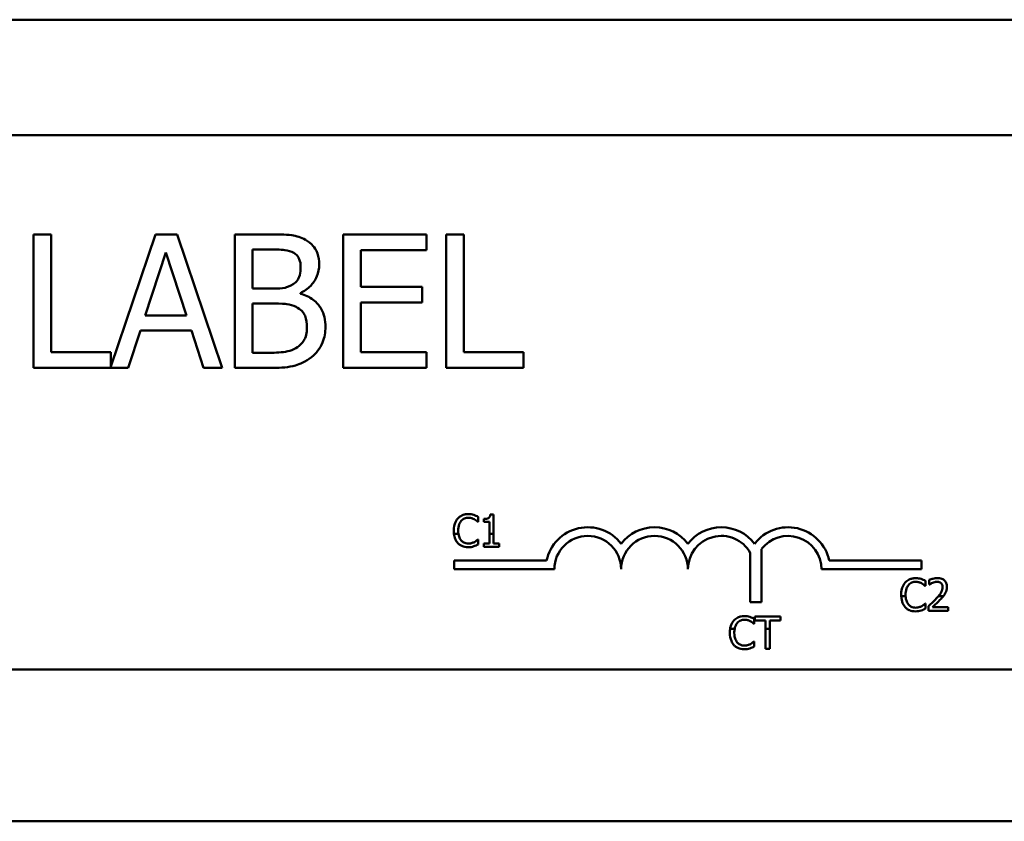
# Model space of a CAD drawing. Units: inches. Extents: x 0.7 to 32.3, y 0.4 to 25.1.
# Drawn here: x 8.1 to 9.9, y 20.6 to 22.1 of the extents above; entities that cross this region are included whole.
import ezdxf

# ---------------------------------------------------------------- set-up
doc = ezdxf.new("R2010")
doc.units = ezdxf.units.IN
doc.header["$LTSCALE"] = 1.5
doc.header["$MEASUREMENT"] = 0
doc.layers.add('Visible (ANSI)', color=7, linetype='Continuous', lineweight=50)

msp = doc.modelspace()

# ---------------------------------------------------------------- linework, layer by layer
at = {"layer": 'Visible (ANSI)'}
for p, q in [((11.6512, 22.0804), (4.1512, 22.0804)), ((11.6512, 22.0804), (4.1512, 22.0804)), ((5.3702, 21.8644), (10.1902, 21.8644)), ((8.1148, 21.6787), (8.0815, 21.6787)), ((8.0815, 21.6787), (8.0815, 21.4287)), ((8.1148, 21.4583), (8.1148, 21.6787)), ((8.3099, 21.6787), (8.2264, 21.4311)), ((8.3508, 21.6787), (8.3099, 21.6787)), ((8.4351, 21.4287), (8.3508, 21.6787)), ((8.525, 21.6787), (8.4588, 21.6787)), ((8.4588, 21.6787), (8.4588, 21.4287)), ((8.8178, 21.6787), (8.6614, 21.6787)), ((8.6614, 21.6787), (8.6614, 21.4287)), ((8.8178, 21.6491), (8.8178, 21.6787)), ((8.8542, 21.6787), (8.8542, 21.4287)), ((8.8875, 21.6787), (8.8542, 21.6787)), ((8.8875, 21.4583), (8.8875, 21.6787)), ((8.291, 21.5269), (8.3295, 21.6446)), ((8.3295, 21.6446), (8.3682, 21.5269)), ((8.492, 21.5772), (8.492, 21.6503)), ((8.492, 21.6503), (8.5238, 21.6503)), ((8.6946, 21.5806), (8.6946, 21.6491)), ((8.6946, 21.6491), (8.8178, 21.6491)), ((8.5297, 21.5772), (8.492, 21.5772)), ((8.5815, 21.5677), (8.5815, 21.5689)), ((8.8095, 21.5806), (8.6946, 21.5806)), ((8.8095, 21.551), (8.8095, 21.5806)), ((8.6946, 21.551), (8.8095, 21.551)), ((8.6946, 21.4583), (8.6946, 21.551)), ((8.492, 21.457), (8.492, 21.5494)), ((8.492, 21.5494), (8.5297, 21.5494)), ((8.3682, 21.5269), (8.291, 21.5269)), ((8.2592, 21.4287), (8.2819, 21.4986)), ((8.2819, 21.4986), (8.3773, 21.4986)), ((8.3773, 21.4986), (8.4, 21.4287)), ((8.2264, 21.4583), (8.1148, 21.4583)), ((8.2264, 21.4311), (8.2264, 21.4583)), ((8.8178, 21.4583), (8.6946, 21.4583)), ((8.8178, 21.4287), (8.8178, 21.4583)), ((8.9991, 21.4583), (8.8875, 21.4583)), ((8.9991, 21.4287), (8.9991, 21.4583)), ((8.5189, 21.457), (8.492, 21.457)), ((8.0815, 21.4287), (8.2592, 21.4287)), ((8.4, 21.4287), (8.4351, 21.4287)), ((8.4588, 21.4287), (8.5305, 21.4287)), ((8.6614, 21.4287), (8.8178, 21.4287)), ((8.8542, 21.4287), (8.9991, 21.4287)), ((8.9141, 21.1406), (8.9141, 21.1502)), ((8.9246, 21.1461), (8.9246, 21.1406)), ((8.9432, 21.1544), (8.937, 21.1544)), ((8.9432, 21.1181), (8.9432, 21.1544)), ((8.9135, 21.1406), (8.9141, 21.1406)), ((8.9246, 21.1406), (8.9354, 21.1406)), ((8.9354, 21.1406), (8.9354, 21.1181)), ((8.8689, 21.1181), (8.8773, 21.1181)), ((8.9141, 21.1079), (8.9135, 21.1079)), ((8.9141, 21.0983), (8.9141, 21.1079)), ((8.9354, 21.1181), (8.9354, 21.1004)), ((8.9354, 21.1181), (8.9432, 21.1181)), ((8.9432, 21.1004), (8.9432, 21.1181)), ((8.9354, 21.1004), (8.9246, 21.1004)), ((8.9246, 21.1004), (8.9246, 21.0942)), ((8.9246, 21.0942), (8.9538, 21.0942)), ((8.9538, 21.1004), (8.9432, 21.1004)), ((8.9538, 21.0942), (8.9538, 21.1004)), ((9.4448, 21.0899), (9.4448, 20.9907)), ((9.4237, 20.9907), (9.4237, 21.0827)), ((8.8694, 21.0519), (8.8694, 21.0681)), ((8.8694, 21.0681), (9.0423, 21.0681)), ((9.0569, 21.0519), (8.8694, 21.0519)), ((9.7444, 21.0519), (9.5569, 21.0519)), ((9.5714, 21.0681), (9.7444, 21.0681)), ((9.7444, 21.0681), (9.7444, 21.0519)), ((9.7511, 21.0207), (9.7517, 21.0207)), ((9.7517, 21.0207), (9.7517, 21.0303)), ((9.7587, 21.0319), (9.7587, 21.0234)), ((9.7587, 21.0234), (9.7591, 21.0234)), ((9.7145, 21.0019), (9.7062, 21.0019)), ((9.7853, 21.0019), (9.776, 21.0019)), ((9.4448, 20.9907), (9.4237, 20.9907)), ((9.7517, 20.9879), (9.7511, 20.9879)), ((9.7517, 20.9783), (9.7517, 20.9879)), ((9.7574, 20.9828), (9.7574, 20.9743)), ((9.7944, 20.9812), (9.765, 20.9812)), ((9.7944, 20.9743), (9.7944, 20.9812)), ((9.4805, 20.9633), (9.4323, 20.9633)), ((9.4323, 20.9633), (9.4323, 20.9562)), ((9.4805, 20.9562), (9.4805, 20.9633)), ((9.7574, 20.9743), (9.7944, 20.9743)), ((9.4304, 20.9497), (9.431, 20.9497)), ((9.431, 20.9497), (9.431, 20.9593)), ((9.4323, 20.9562), (9.4524, 20.9562)), ((9.4524, 20.9562), (9.4524, 20.9407)), ((9.4604, 20.9407), (9.4604, 20.9562)), ((9.4604, 20.9562), (9.4805, 20.9562)), ((9.3945, 20.9407), (9.386, 20.9407)), ((9.4604, 20.9407), (9.4524, 20.9407)), ((9.4524, 20.9407), (9.4524, 20.9033)), ((9.4604, 20.9033), (9.4604, 20.9407)), ((9.431, 20.9169), (9.4304, 20.9169)), ((9.431, 20.9074), (9.431, 20.9169)), ((9.4524, 20.9033), (9.4604, 20.9033)), ((10.1902, 20.8644), (5.3702, 20.8644)), ((4.1512, 20.5804), (11.6512, 20.5804))]:
    msp.add_line(p, q, dxfattribs=at)
for centre, radius, start, end in [((9.1194, 21.0519), 0.0787, 37.465, 168.0958), ((9.2444, 21.0519), 0.0787, 37.465, 142.535), ((9.3694, 21.0519), 0.0787, 37.465, 142.535), ((9.4944, 21.0519), 0.0787, 11.9042, 142.535), ((9.1194, 21.0519), 0.0625, 0, 180), ((9.2444, 21.0519), 0.0625, 0, 180), ((9.3694, 21.0519), 0.0625, 29.5452, 180), ((9.4944, 21.0519), 0.0625, 0, 142.5403)]:
    msp.add_arc(centre, radius, start, end, dxfattribs=at)
for points, knots in [([(8.5907, 21.6685), (8.5827, 21.6729), (8.5742, 21.6758), (8.5519, 21.6787), (8.5384, 21.6787), (8.525, 21.6787)], [-0.1714445, -0.1714445, -0.1714445, -0.1714445, -0.101982, -0.101982, 0, 0, 0, 0]), ([(8.6166, 21.6224), (8.6166, 21.6294), (8.6157, 21.6364), (8.6109, 21.6502), (8.6075, 21.6546), (8.6015, 21.6618), (8.5963, 21.6656), (8.5907, 21.6685)], [-0.09263001, -0.09263001, -0.09263001, -0.09263001, -0.07150701, -0.07150701, -0.04871217, -0.04871217, 0, 0, 0, 0]), ([(8.5238, 21.6503), (8.5334, 21.6503), (8.543, 21.6504), (8.5584, 21.6484), (8.564, 21.6467), (8.5692, 21.6438)], [-0.1181889, -0.1181889, -0.1181889, -0.1181889, -0.0452274, -0.0452274, 0, 0, 0, 0]), ([(8.5692, 21.6438), (8.5715, 21.6425), (8.5735, 21.6409), (8.5773, 21.6366), (8.5785, 21.6342), (8.5812, 21.6277), (8.5819, 21.6227), (8.5819, 21.6177)], [-0.06713504, -0.06713504, -0.06713504, -0.06713504, -0.05372874, -0.05372874, -0.0380452, -0.0380452, 0, 0, 0, 0]), ([(8.5819, 21.6177), (8.5819, 21.6125), (8.5815, 21.6071), (8.5789, 21.5977), (8.5774, 21.5949), (8.5738, 21.5899), (8.5711, 21.5875), (8.568, 21.5855)], [-0.0672613, -0.0672613, -0.0672613, -0.0672613, -0.04649044, -0.04649044, -0.02829868, -0.02829868, 0, 0, 0, 0]), ([(8.5815, 21.5689), (8.5887, 21.5723), (8.5952, 21.5768), (8.6045, 21.5865), (8.6091, 21.5924), (8.6153, 21.6072), (8.6166, 21.6147), (8.6166, 21.6224)], [-0.214654, -0.214654, -0.214654, -0.214654, -0.1227313, -0.1227313, -0.058466, -0.058466, 0, 0, 0, 0]), ([(8.568, 21.5855), (8.5613, 21.5812), (8.5562, 21.5796), (8.5473, 21.5776), (8.539, 21.5772), (8.5297, 21.5772)], [-0.1175554, -0.1175554, -0.1175554, -0.1175554, -0.0713546, -0.0713546, 0, 0, 0, 0]), ([(8.6283, 21.5055), (8.6283, 21.5116), (8.6277, 21.5177), (8.625, 21.5292), (8.623, 21.5344), (8.6168, 21.5452), (8.612, 21.5511), (8.5983, 21.5616), (8.5902, 21.5653), (8.5815, 21.5677)], [-0.2420841, -0.2420841, -0.2420841, -0.2420841, -0.18458, -0.18458, -0.1316331, -0.1316331, -0.0681717, -0.0681717, 0, 0, 0, 0]), ([(8.5297, 21.5494), (8.5459, 21.5494), (8.5529, 21.5486), (8.5622, 21.5474), (8.568, 21.5457), (8.5734, 21.5429)], [-0.07155285, -0.07155285, -0.07155285, -0.07155285, -0.04637894, -0.04637894, 0, 0, 0, 0]), ([(8.5734, 21.5429), (8.5772, 21.5409), (8.5809, 21.5384), (8.5876, 21.5318), (8.5892, 21.5285), (8.5927, 21.5198), (8.5937, 21.512), (8.5937, 21.504)], [-0.09705092, -0.09705092, -0.09705092, -0.09705092, -0.08023623, -0.08023623, -0.06035565, -0.06035565, 0, 0, 0, 0]), ([(8.5937, 21.504), (8.5937, 21.4995), (8.5933, 21.4949), (8.5912, 21.4862), (8.5897, 21.4829), (8.5848, 21.4751), (8.5804, 21.471), (8.5757, 21.4676)], [-0.09609737, -0.09609737, -0.09609737, -0.09609737, -0.07032406, -0.07032406, -0.04489809, -0.04489809, 0, 0, 0, 0]), ([(8.6024, 21.4489), (8.6069, 21.4525), (8.6109, 21.4566), (8.6174, 21.4653), (8.6206, 21.4706), (8.6268, 21.4858), (8.6283, 21.4956), (8.6283, 21.5055)], [-0.1800228, -0.1800228, -0.1800228, -0.1800228, -0.1248077, -0.1248077, -0.0752891, -0.0752891, 0, 0, 0, 0]), ([(8.5757, 21.4676), (8.5724, 21.4654), (8.5689, 21.4636), (8.56, 21.4602), (8.5555, 21.4594), (8.5435, 21.4575), (8.5308, 21.457), (8.5189, 21.457)], [-0.1236077, -0.1236077, -0.1236077, -0.1236077, -0.1097926, -0.1097926, -0.0901693, -0.0901693, 0, 0, 0, 0]), ([(8.5305, 21.4287), (8.545, 21.4287), (8.5599, 21.4298), (8.5802, 21.4357), (8.5908, 21.4399), (8.6024, 21.4489)], [-0.2818063, -0.2818063, -0.2818063, -0.2818063, -0.1121049, -0.1121049, 0, 0, 0, 0]), ([(8.8761, 21.147), (8.8736, 21.1442), (8.8717, 21.1409), (8.8698, 21.1351), (8.8686, 21.131), (8.8686, 21.1242)], [-0.1374565, -0.1374565, -0.1374565, -0.1374565, -0.0518259, -0.0518259, 0, 0, 0, 0]), ([(8.8956, 21.1553), (8.8935, 21.1553), (8.8913, 21.1551), (8.8873, 21.1543), (8.8855, 21.1536), (8.8808, 21.1514), (8.8782, 21.1495), (8.8761, 21.147)], [-0.05600159, -0.05600159, -0.05600159, -0.05600159, -0.03985515, -0.03985515, -0.02469419, -0.02469419, 0, 0, 0, 0]), ([(8.8823, 21.1423), (8.8832, 21.1434), (8.8842, 21.1443), (8.8864, 21.146), (8.8876, 21.1466), (8.891, 21.1481), (8.8932, 21.1485), (8.8955, 21.1485)], [-0.03856829, -0.03856829, -0.03856829, -0.03856829, -0.02801144, -0.02801144, -0.0176707, -0.0176707, 0, 0, 0, 0]), ([(8.8955, 21.1485), (8.8976, 21.1485), (8.8997, 21.1483), (8.9027, 21.1474), (8.9046, 21.1468), (8.9067, 21.1456)], [-0.05721022, -0.05721022, -0.05721022, -0.05721022, -0.01864803, -0.01864803, 0, 0, 0, 0]), ([(8.9061, 21.1537), (8.9045, 21.1542), (8.9029, 21.1546), (8.9004, 21.155), (8.8985, 21.1553), (8.8956, 21.1553)], [-0.06488592, -0.06488592, -0.06488592, -0.06488592, -0.02193147, -0.02193147, 0, 0, 0, 0]), ([(8.9141, 21.1502), (8.9128, 21.151), (8.9114, 21.1516), (8.9094, 21.1525), (8.9079, 21.1532), (8.9061, 21.1537)], [-0.04307248, -0.04307248, -0.04307248, -0.04307248, -0.0145701, -0.0145701, 0, 0, 0, 0]), ([(8.9067, 21.1456), (8.9081, 21.1449), (8.9095, 21.144), (8.9117, 21.1422), (8.9126, 21.1414), (8.9135, 21.1406)], [-0.02124356, -0.02124356, -0.02124356, -0.02124356, -0.00910897, -0.00910897, 0, 0, 0, 0]), ([(8.937, 21.1544), (8.9369, 21.1536), (8.9368, 21.1528), (8.9364, 21.1513), (8.9361, 21.1507), (8.9354, 21.1494), (8.9349, 21.1488), (8.934, 21.148), (8.9333, 21.1475), (8.9297, 21.1463), (8.9271, 21.1461), (8.9246, 21.1461)], [-0.1005438, -0.1005438, -0.1005438, -0.1005438, -0.0762723, -0.0762723, -0.0553229, -0.0553229, -0.032618, -0.032618, -0.0195337, -0.0195337, 0, 0, 0, 0]), ([(8.8769, 21.1242), (8.8769, 21.1278), (8.8773, 21.132), (8.8796, 21.1384), (8.8807, 21.1405), (8.8823, 21.1423)], [-0.05178779, -0.05178779, -0.05178779, -0.05178779, -0.0180011, -0.0180011, 0, 0, 0, 0]), ([(8.8689, 21.1181), (8.8694, 21.1145), (8.8702, 21.1114), (8.8725, 21.1059), (8.874, 21.1033), (8.8761, 21.101)], [-0.04525688, -0.04525688, -0.04525688, -0.04525688, -0.02330056, -0.02330056, 0, 0, 0, 0]), ([(8.8824, 21.1061), (8.8806, 21.1083), (8.8793, 21.1108), (8.8781, 21.1145), (8.8776, 21.1159), (8.8773, 21.1181)], [-0.1201722, -0.1201722, -0.1201722, -0.1201722, -0.0437751, -0.0437751, -0.0186898, -0.0186898, -0.0186898, -0.0186898]), ([(8.9135, 21.1079), (8.9128, 21.1071), (8.9118, 21.1063), (8.9105, 21.1052), (8.9093, 21.1043), (8.9071, 21.103)], [-0.05255381, -0.05255381, -0.05255381, -0.05255381, -0.01885697, -0.01885697, 0, 0, 0, 0]), ([(8.8761, 21.101), (8.8773, 21.0997), (8.8786, 21.0986), (8.8815, 21.0966), (8.883, 21.0958), (8.8872, 21.0941), (8.8907, 21.0932), (8.8954, 21.0932)], [-0.08289434, -0.08289434, -0.08289434, -0.08289434, -0.0594806, -0.0594806, -0.03611207, -0.03611207, 0, 0, 0, 0]), ([(8.8955, 21.1001), (8.8941, 21.1001), (8.8928, 21.1002), (8.8899, 21.1009), (8.8886, 21.1014), (8.8856, 21.1029), (8.8839, 21.1043), (8.8824, 21.1061)], [-0.03238995, -0.03238995, -0.03238995, -0.03238995, -0.0253562, -0.0253562, -0.01712674, -0.01712674, 0, 0, 0, 0]), ([(8.8954, 21.0932), (8.8974, 21.0932), (8.8995, 21.0933), (8.9029, 21.0939), (8.9045, 21.0944), (8.9061, 21.0949)], [-0.02609426, -0.02609426, -0.02609426, -0.02609426, -0.01279232, -0.01279232, 0, 0, 0, 0]), ([(8.9071, 21.103), (8.9055, 21.1021), (8.9037, 21.1014), (8.901, 21.1007), (8.8988, 21.1001), (8.8955, 21.1001)], [-0.07569925, -0.07569925, -0.07569925, -0.07569925, -0.02528595, -0.02528595, 0, 0, 0, 0]), ([(8.9061, 21.0949), (8.9075, 21.0954), (8.909, 21.0959), (8.9116, 21.0971), (8.9128, 21.0977), (8.9141, 21.0983)], [-0.02177779, -0.02177779, -0.02177779, -0.02177779, -0.01052387, -0.01052387, 0, 0, 0, 0]), ([(9.7332, 21.0353), (9.731, 21.0353), (9.7289, 21.0351), (9.7249, 21.0343), (9.7231, 21.0337), (9.7184, 21.0314), (9.7158, 21.0295), (9.7137, 21.0271)], [-0.05600159, -0.05600159, -0.05600159, -0.05600159, -0.03985515, -0.03985515, -0.02469419, -0.02469419, 0, 0, 0, 0]), ([(9.7437, 21.0338), (9.7421, 21.0343), (9.7405, 21.0346), (9.738, 21.035), (9.736, 21.0353), (9.7332, 21.0353)], [-0.06488592, -0.06488592, -0.06488592, -0.06488592, -0.02193147, -0.02193147, 0, 0, 0, 0]), ([(9.7517, 21.0303), (9.7504, 21.031), (9.749, 21.0316), (9.747, 21.0326), (9.7455, 21.0332), (9.7437, 21.0338)], [-0.04307248, -0.04307248, -0.04307248, -0.04307248, -0.0145701, -0.0145701, 0, 0, 0, 0]), ([(9.7741, 21.0355), (9.7712, 21.0355), (9.7684, 21.0351), (9.7644, 21.034), (9.7611, 21.0331), (9.7587, 21.0319)], [-0.0691937, -0.0691937, -0.0691937, -0.0691937, -0.02068373, -0.02068373, 0, 0, 0, 0]), ([(9.7919, 21.019), (9.7919, 21.0203), (9.7918, 21.0216), (9.7914, 21.024), (9.7911, 21.0252), (9.7898, 21.028), (9.7888, 21.0296), (9.7863, 21.032), (9.7847, 21.0332), (9.7797, 21.0352), (9.7769, 21.0355), (9.7741, 21.0355)], [-0.0959954, -0.0959954, -0.0959954, -0.0959954, -0.07980065, -0.07980065, -0.06487587, -0.06487587, -0.04062092, -0.04062092, -0.02135969, -0.02135969, 0, 0, 0, 0]), ([(9.7137, 21.0271), (9.7111, 21.0242), (9.7093, 21.0209), (9.7073, 21.0152), (9.7062, 21.011), (9.7062, 21.0042)], [-0.1374565, -0.1374565, -0.1374565, -0.1374565, -0.0518259, -0.0518259, 0, 0, 0, 0]), ([(9.7145, 21.0042), (9.7145, 21.0078), (9.7149, 21.012), (9.7172, 21.0184), (9.7183, 21.0205), (9.7198, 21.0224)], [-0.05178779, -0.05178779, -0.05178779, -0.05178779, -0.0180011, -0.0180011, 0, 0, 0, 0]), ([(9.7198, 21.0224), (9.7207, 21.0234), (9.7218, 21.0244), (9.724, 21.026), (9.7252, 21.0267), (9.7286, 21.0281), (9.7308, 21.0285), (9.7331, 21.0285)], [-0.03856829, -0.03856829, -0.03856829, -0.03856829, -0.02801144, -0.02801144, -0.0176707, -0.0176707, 0, 0, 0, 0]), ([(9.7331, 21.0285), (9.7352, 21.0285), (9.7373, 21.0283), (9.7403, 21.0274), (9.7422, 21.0268), (9.7443, 21.0257)], [-0.05721022, -0.05721022, -0.05721022, -0.05721022, -0.01864803, -0.01864803, 0, 0, 0, 0]), ([(9.7443, 21.0257), (9.7457, 21.0249), (9.7471, 21.024), (9.7493, 21.0222), (9.7502, 21.0215), (9.7511, 21.0207)], [-0.02124356, -0.02124356, -0.02124356, -0.02124356, -0.00910897, -0.00910897, 0, 0, 0, 0]), ([(9.7591, 21.0234), (9.7599, 21.0239), (9.7609, 21.0245), (9.7621, 21.0253), (9.7633, 21.026), (9.765, 21.0267)], [-0.04016296, -0.04016296, -0.04016296, -0.04016296, -0.01380426, -0.01380426, 0, 0, 0, 0]), ([(9.765, 21.0267), (9.7663, 21.0272), (9.7677, 21.0277), (9.7698, 21.0282), (9.7714, 21.0286), (9.7735, 21.0286)], [-0.04725292, -0.04725292, -0.04725292, -0.04725292, -0.0155311, -0.0155311, 0, 0, 0, 0]), ([(9.7735, 21.0286), (9.7754, 21.0286), (9.7767, 21.0282), (9.7788, 21.0275), (9.7799, 21.0269), (9.7808, 21.0261)], [-0.0167019, -0.0167019, -0.0167019, -0.0167019, -0.00937535, -0.00937535, 0, 0, 0, 0]), ([(9.7838, 21.0186), (9.7838, 21.017), (9.7836, 21.0154), (9.7827, 21.0123), (9.7821, 21.0107), (9.78, 21.007), (9.7781, 21.0044), (9.776, 21.0019)], [-0.07149243, -0.07149243, -0.07149243, -0.07149243, -0.05605175, -0.05605175, -0.04006474, -0.04006474, -0.01529628, -0.01529628, -0.01529628, -0.01529628]), ([(9.7808, 21.0261), (9.7813, 21.0257), (9.7817, 21.0253), (9.7824, 21.0242), (9.7827, 21.0236), (9.7833, 21.0223), (9.7838, 21.0209), (9.7838, 21.0186)], [-0.04464707, -0.04464707, -0.04464707, -0.04464707, -0.03129217, -0.03129217, -0.01729254, -0.01729254, 0, 0, 0, 0]), ([(9.7888, 21.007), (9.7898, 21.0088), (9.7906, 21.0106), (9.7914, 21.0136), (9.7919, 21.0157), (9.7919, 21.019)], [-0.07215234, -0.07215234, -0.07215234, -0.07215234, -0.02522384, -0.02522384, 0, 0, 0, 0]), ([(9.7062, 21.0019), (9.7065, 20.9965), (9.7075, 20.9923), (9.7101, 20.9859), (9.7116, 20.9833), (9.7137, 20.9811)], [-0.05238234, -0.05238234, -0.05238234, -0.05238234, -0.02330056, -0.02330056, 0, 0, 0, 0]), ([(9.72, 20.9861), (9.7182, 20.9883), (9.7169, 20.9909), (9.7155, 20.9949), (9.7148, 20.9975), (9.7145, 21.0019)], [-0.1201722, -0.1201722, -0.1201722, -0.1201722, -0.0437751, -0.0437751, -0.0063647, -0.0063647, -0.0063647, -0.0063647]), ([(9.7719, 20.9972), (9.7697, 20.9947), (9.7673, 20.9923), (9.7635, 20.9886), (9.761, 20.9861), (9.7574, 20.9828)], [-0.098225, -0.098225, -0.098225, -0.098225, -0.03715726, -0.03715726, 0, 0, 0, 0]), ([(9.765, 20.9812), (9.7673, 20.9833), (9.7701, 20.9861), (9.7744, 20.9902), (9.7771, 20.9927), (9.7808, 20.9968)], [-0.0877772, -0.0877772, -0.0877772, -0.0877772, -0.0421983, -0.0421983, 0, 0, 0, 0]), ([(9.7808, 20.9968), (9.7824, 20.9984), (9.7838, 21.0001), (9.7853, 21.0018), (9.7853, 21.0019), (9.7853, 21.0019)], [-0.07398698, -0.07398698, -0.07398698, -0.07398698, -0.02226792, -0.02226792, -0.0219891, -0.0219891, -0.0219891, -0.0219891]), ([(9.7137, 20.9811), (9.7149, 20.9798), (9.7162, 20.9786), (9.7191, 20.9766), (9.7206, 20.9758), (9.7248, 20.9742), (9.7283, 20.9732), (9.733, 20.9732)], [-0.08289434, -0.08289434, -0.08289434, -0.08289434, -0.0594806, -0.0594806, -0.03611207, -0.03611207, 0, 0, 0, 0]), ([(9.7331, 20.9801), (9.7317, 20.9801), (9.7304, 20.9802), (9.7275, 20.9809), (9.7262, 20.9815), (9.7232, 20.983), (9.7215, 20.9844), (9.72, 20.9861)], [-0.03238995, -0.03238995, -0.03238995, -0.03238995, -0.0253562, -0.0253562, -0.01712674, -0.01712674, 0, 0, 0, 0]), ([(9.7447, 20.9831), (9.7431, 20.9822), (9.7413, 20.9815), (9.7386, 20.9807), (9.7364, 20.9801), (9.7331, 20.9801)], [-0.07569925, -0.07569925, -0.07569925, -0.07569925, -0.02528595, -0.02528595, 0, 0, 0, 0]), ([(9.7437, 20.9749), (9.7451, 20.9754), (9.7466, 20.9759), (9.7492, 20.9772), (9.7504, 20.9778), (9.7517, 20.9783)], [-0.02177779, -0.02177779, -0.02177779, -0.02177779, -0.01052387, -0.01052387, 0, 0, 0, 0]), ([(9.7511, 20.9879), (9.7504, 20.9871), (9.7494, 20.9863), (9.7481, 20.9853), (9.7469, 20.9843), (9.7447, 20.9831)], [-0.05255381, -0.05255381, -0.05255381, -0.05255381, -0.01885697, -0.01885697, 0, 0, 0, 0]), ([(9.4125, 20.9644), (9.4104, 20.9644), (9.4083, 20.9642), (9.4042, 20.9634), (9.4024, 20.9627), (9.3977, 20.9605), (9.3951, 20.9586), (9.393, 20.9561)], [-0.05600159, -0.05600159, -0.05600159, -0.05600159, -0.03985515, -0.03985515, -0.02469419, -0.02469419, 0, 0, 0, 0]), ([(9.423, 20.9628), (9.4214, 20.9633), (9.4198, 20.9637), (9.4173, 20.9641), (9.4154, 20.9644), (9.4125, 20.9644)], [-0.06488592, -0.06488592, -0.06488592, -0.06488592, -0.02193147, -0.02193147, 0, 0, 0, 0]), ([(9.431, 20.9593), (9.4297, 20.96), (9.4284, 20.9607), (9.4263, 20.9616), (9.4248, 20.9623), (9.423, 20.9628)], [-0.04307248, -0.04307248, -0.04307248, -0.04307248, -0.0145701, -0.0145701, 0, 0, 0, 0]), ([(9.733, 20.9732), (9.735, 20.9732), (9.7371, 20.9733), (9.7405, 20.974), (9.7421, 20.9744), (9.7437, 20.9749)], [-0.02609426, -0.02609426, -0.02609426, -0.02609426, -0.01279232, -0.01279232, 0, 0, 0, 0]), ([(9.393, 20.9561), (9.3905, 20.9533), (9.3886, 20.95), (9.387, 20.9452), (9.3864, 20.9433), (9.386, 20.9407)], [-0.1374565, -0.1374565, -0.1374565, -0.1374565, -0.0518259, -0.0518259, -0.0225006, -0.0225006, -0.0225006, -0.0225006]), ([(9.3945, 20.9407), (9.3948, 20.9422), (9.3952, 20.9437), (9.3965, 20.9475), (9.3977, 20.9496), (9.3992, 20.9514)], [-0.03037065, -0.03037065, -0.03037065, -0.03037065, -0.0180011, -0.0180011, 0, 0, 0, 0]), ([(9.3992, 20.9514), (9.4001, 20.9525), (9.4011, 20.9534), (9.4033, 20.9551), (9.4045, 20.9557), (9.4079, 20.9572), (9.4101, 20.9576), (9.4124, 20.9576)], [-0.03856829, -0.03856829, -0.03856829, -0.03856829, -0.02801144, -0.02801144, -0.0176707, -0.0176707, 0, 0, 0, 0]), ([(9.4124, 20.9576), (9.4145, 20.9576), (9.4166, 20.9574), (9.4196, 20.9565), (9.4215, 20.9559), (9.4236, 20.9547)], [-0.05721022, -0.05721022, -0.05721022, -0.05721022, -0.01864803, -0.01864803, 0, 0, 0, 0]), ([(9.4236, 20.9547), (9.425, 20.954), (9.4264, 20.9531), (9.4286, 20.9513), (9.4295, 20.9505), (9.4304, 20.9497)], [-0.02124356, -0.02124356, -0.02124356, -0.02124356, -0.00910897, -0.00910897, 0, 0, 0, 0]), ([(9.3855, 20.9333), (9.3855, 20.9268), (9.3866, 20.9219), (9.3894, 20.915), (9.391, 20.9124), (9.393, 20.9101)], [-0.0565393, -0.0565393, -0.0565393, -0.0565393, -0.02330056, -0.02330056, 0, 0, 0, 0]), ([(9.3994, 20.9151), (9.3975, 20.9173), (9.3962, 20.9199), (9.3948, 20.9242), (9.3938, 20.9275), (9.3938, 20.9333)], [-0.1201722, -0.1201722, -0.1201722, -0.1201722, -0.0437751, -0.0437751, 0, 0, 0, 0]), ([(9.393, 20.9101), (9.3942, 20.9088), (9.3955, 20.9077), (9.3984, 20.9057), (9.3999, 20.9049), (9.4041, 20.9032), (9.4076, 20.9023), (9.4123, 20.9023)], [-0.08289434, -0.08289434, -0.08289434, -0.08289434, -0.0594806, -0.0594806, -0.03611207, -0.03611207, 0, 0, 0, 0]), ([(9.4124, 20.9092), (9.4111, 20.9092), (9.4097, 20.9093), (9.4068, 20.91), (9.4055, 20.9105), (9.4025, 20.912), (9.4008, 20.9134), (9.3994, 20.9151)], [-0.03238995, -0.03238995, -0.03238995, -0.03238995, -0.0253562, -0.0253562, -0.01712674, -0.01712674, 0, 0, 0, 0]), ([(9.4241, 20.9121), (9.4224, 20.9112), (9.4206, 20.9105), (9.4179, 20.9098), (9.4157, 20.9092), (9.4124, 20.9092)], [-0.07569925, -0.07569925, -0.07569925, -0.07569925, -0.02528595, -0.02528595, 0, 0, 0, 0]), ([(9.423, 20.904), (9.4244, 20.9045), (9.4259, 20.905), (9.4285, 20.9062), (9.4298, 20.9068), (9.431, 20.9074)], [-0.02177779, -0.02177779, -0.02177779, -0.02177779, -0.01052387, -0.01052387, 0, 0, 0, 0]), ([(9.4304, 20.9169), (9.4297, 20.9162), (9.4287, 20.9154), (9.4274, 20.9143), (9.4262, 20.9134), (9.4241, 20.9121)], [-0.05255381, -0.05255381, -0.05255381, -0.05255381, -0.01885697, -0.01885697, 0, 0, 0, 0]), ([(9.4123, 20.9023), (9.4144, 20.9023), (9.4165, 20.9024), (9.4198, 20.903), (9.4214, 20.9035), (9.423, 20.904)], [-0.02609426, -0.02609426, -0.02609426, -0.02609426, -0.01279232, -0.01279232, 0, 0, 0, 0])]:
    msp.add_open_spline(points, degree=3, knots=knots, dxfattribs=at)
for points in [[(8.8686, 21.1242), (8.8686, 21.122), (8.8687, 21.12), (8.8689, 21.1181)], [(8.8773, 21.1181), (8.8771, 21.1197), (8.8769, 21.1217), (8.8769, 21.1242)], [(9.7062, 21.0042), (9.7062, 21.0034), (9.7062, 21.0026), (9.7062, 21.0019)], [(9.7145, 21.0019), (9.7145, 21.0026), (9.7145, 21.0034), (9.7145, 21.0042)], [(9.776, 21.0019), (9.7747, 21.0003), (9.7733, 20.9987), (9.7719, 20.9972)], [(9.7853, 21.0019), (9.7859, 21.0026), (9.7874, 21.0045), (9.7888, 21.007)], [(9.386, 20.9407), (9.3857, 20.9387), (9.3855, 20.9362), (9.3855, 20.9333)], [(9.3938, 20.9333), (9.3938, 20.9355), (9.394, 20.9381), (9.3945, 20.9407)]]:
    msp.add_open_spline(points, degree=3, dxfattribs=at)

doc.saveas('drawing.dxf')
